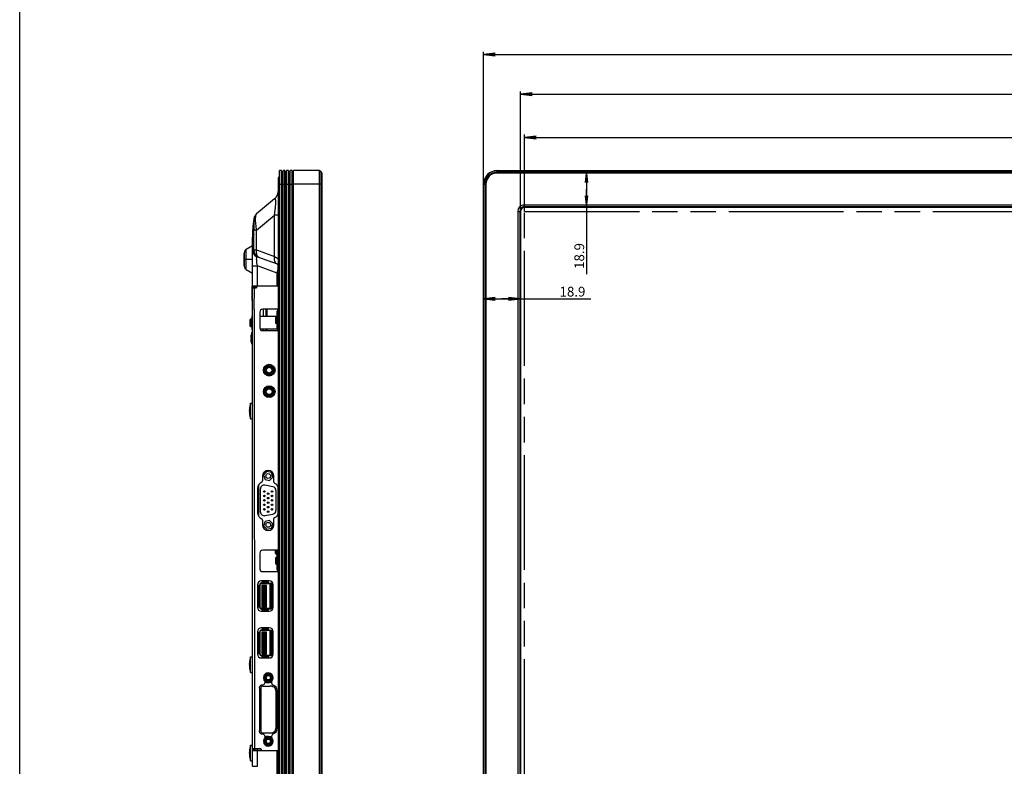
# Model space of a CAD drawing. Units: millimetres. Extents: x 0 to 1189, y 0 to 841.
# Drawn here: x 0 to 252, y 387 to 578 of the extents above; entities that cross this region are included whole.
import ezdxf

# ---------------------------------------------------------------- set-up
doc = ezdxf.new("R2010")
doc.units = ezdxf.units.MM
doc.header["$LTSCALE"] = 65.395
doc.linetypes.add('PHANTOM', pattern=[0.8, 0.45, -0.05, 0.1, -0.05, 0.1, -0.05])
doc.layers.get('0').update_dxf_attribs({"linetype": 'CONTINUOUS'})
for name, color, linetype in [('00_COMPONENTS_1_3', 7, 'CONTINUOUS'), ('02___PRT_ALL_AXES', 7, 'CONTINUOUS'), ('3_ALL_AXES', 7, 'CONTINUOUS'), ('7_ALL_FEATURES', 7, 'CONTINUOUS'), ('DEF_DRAFT_DIM', 7, 'CONTINUOUS'), ('DEF_DRAFT_ENTITY', 7, 'CONTINUOUS')]:
    doc.layers.add(name, color=color, linetype=linetype)
doc.styles.get("Standard").update_dxf_attribs({"font": 'txt', "width": 0.8})
doc.dimstyles.new('DIMSTYLE_1', dxfattribs={"dimtxt": 2.5, "dimasz": 3, "dimexe": 0.7, "dimexo": 0, "dimtad": 1, "dimlfac": 2, "dimdsep": 46, "dimtxsty": 'Standard', "dimblk": 'OPEN', "dimblk1": 'OPEN', "dimblk2": 'OPEN', "dimcen": 0.09, "dimadec": 0, "dimazin": 0, "dimtp": 0.8, "dimtm": 0.8, "dimtfac": 1, "dimtofl": 0, "dimtmove": 0, "dimatfit": 3, "dimldrblk": 'OPEN', "dimfxl": 1, "dimtolj": 1, "dimarcsym": 0})
doc.dimstyles.new('DIMSTYLE_2', dxfattribs={"dimtxt": 2.5, "dimasz": 3, "dimexe": 0.7, "dimexo": 0, "dimtad": 1, "dimdsep": 46, "dimtxsty": 'Standard', "dimblk": 'OPEN', "dimblk1": 'OPEN', "dimblk2": 'OPEN', "dimcen": 0.09, "dimadec": 0, "dimazin": 0, "dimtp": 0.5, "dimtm": 0.5, "dimtfac": 1, "dimtofl": 0, "dimtmove": 0, "dimatfit": 3, "dimldrblk": 'OPEN', "dimfxl": 1, "dimtolj": 1, "dimarcsym": 0})
doc.dimstyles.new('DIMSTYLE_3', dxfattribs={"dimtxt": 2.5, "dimasz": 3, "dimexe": 0.7, "dimexo": 0, "dimtad": 1, "dimlfac": 2, "dimdsep": 46, "dimtxsty": 'Standard', "dimblk": 'OPEN', "dimblk1": 'OPEN', "dimblk2": 'OPEN', "dimcen": 0.09, "dimadec": 0, "dimazin": 0, "dimtp": 0.2, "dimtm": 0.2, "dimtfac": 1, "dimtofl": 0, "dimtmove": 0, "dimatfit": 3, "dimldrblk": 'OPEN', "dimfxl": 1, "dimtolj": 1, "dimarcsym": 0})

# ---------------------------------------------------------------- blocks, each defined once
blk = doc.blocks.new('_OPEN')
at = {"color": 0, "linetype": 'ByBlock'}
for p, q in [((0, 0), (-1, 0.117)), ((-1, -0.117), (0, 0)), ((-1, 0), (0, 0))]:
    blk.add_line(p, q, dxfattribs=at)
blk = doc.blocks.new('*D1')
at = {"layer": 'DEF_DRAFT_DIM', "color": 2, "linetype": 'Continuous'}
for p, q in [((118.81, 535.78), (118.81, 569.75)), ((118.81, 569.05), (303.91, 569.05)), ((489.01, 569.05), (303.91, 569.05)), ((489.01, 535.78), (489.01, 569.75))]:
    blk.add_line(p, q, dxfattribs=at)
at = {"layer": 'DEF_DRAFT_DIM', "color": 2, "linetype": 'Continuous', "xscale": 3, "yscale": 3, "zscale": 3, "rotation": 180}
blk.add_blockref('_OPEN', (118.81, 569.05), dxfattribs=at)
at = {"layer": 'DEF_DRAFT_DIM', "color": 2, "linetype": 'Continuous', "xscale": 3, "yscale": 3, "zscale": 3}
blk.add_blockref('_OPEN', (489.01, 569.05), dxfattribs=at)
at = {"layer": 'DEF_DRAFT_DIM', "color": 2, "linetype": 'Continuous', "insert": (303.91, 572.17), "char_height": 2.5, "width": 30, "attachment_point": 2, "line_spacing_factor": 0.9}
blk.add_mtext('740.4 (Outline)', dxfattribs=at)
blk = doc.blocks.new('*D2')
at = {"layer": 'DEF_DRAFT_DIM', "color": 2, "linetype": 'Continuous'}
for p, q in [((128.26, 528.83), (128.26, 559.59)), ((128.26, 558.89), (303.91, 558.89)), ((479.56, 558.89), (303.91, 558.89)), ((479.56, 528.83), (479.56, 559.59))]:
    blk.add_line(p, q, dxfattribs=at)
at = {"layer": 'DEF_DRAFT_DIM', "color": 2, "linetype": 'Continuous', "xscale": 3, "yscale": 3, "zscale": 3, "rotation": 180}
blk.add_blockref('_OPEN', (128.26, 558.89), dxfattribs=at)
at = {"layer": 'DEF_DRAFT_DIM', "color": 2, "linetype": 'Continuous', "xscale": 3, "yscale": 3, "zscale": 3}
blk.add_blockref('_OPEN', (479.56, 558.89), dxfattribs=at)
at = {"layer": 'DEF_DRAFT_DIM', "color": 2, "linetype": 'Continuous', "insert": (303.91, 562.01), "char_height": 2.5, "width": 36, "attachment_point": 2, "line_spacing_factor": 0.9}
blk.add_mtext('702.6 (Bezel Open)', dxfattribs=at)
blk = doc.blocks.new('*D3')
at = {"layer": 'DEF_DRAFT_DIM', "color": 2, "linetype": 'Continuous'}
for p, q in [((129.31, 548.43), (129.31, 548.51)), ((129.31, 528.78), (129.31, 548.43)), ((129.31, 547.81), (303.91, 547.81)), ((478.51, 547.81), (303.91, 547.81)), ((478.51, 548.43), (478.51, 548.51)), ((478.51, 528.78), (478.51, 548.43))]:
    blk.add_line(p, q, dxfattribs=at)
at = {"layer": 'DEF_DRAFT_DIM', "color": 2, "linetype": 'Continuous', "xscale": 3, "yscale": 3, "zscale": 3, "rotation": 180}
blk.add_blockref('_OPEN', (129.31, 547.81), dxfattribs=at)
at = {"layer": 'DEF_DRAFT_DIM', "color": 2, "linetype": 'Continuous', "xscale": 3, "yscale": 3, "zscale": 3}
blk.add_blockref('_OPEN', (478.51, 547.81), dxfattribs=at)
at = {"layer": 'DEF_DRAFT_DIM', "color": 2, "linetype": 'Continuous', "insert": (303.91, 550.93), "char_height": 2.5, "width": 38, "attachment_point": 2, "line_spacing_factor": 0.9}
blk.add_mtext('698.4 (Active Area)', dxfattribs=at)
blk = doc.blocks.new('*D4')
at = {"layer": 'DEF_DRAFT_DIM', "color": 2, "linetype": 'Continuous'}
for p, q in [((118.81, 506.41), (123.53, 506.41)), ((128.26, 506.41), (123.53, 506.41)), ((123.53, 506.41), (146.29, 506.41))]:
    blk.add_line(p, q, dxfattribs=at)
at = {"layer": 'DEF_DRAFT_DIM', "color": 2, "linetype": 'Continuous', "xscale": 3, "yscale": 3, "zscale": 3, "rotation": 180}
blk.add_blockref('_OPEN', (118.81, 506.41), dxfattribs=at)
at = {"layer": 'DEF_DRAFT_DIM', "color": 2, "linetype": 'Continuous', "xscale": 3, "yscale": 3, "zscale": 3}
blk.add_blockref('_OPEN', (128.26, 506.41), dxfattribs=at)
at = {"layer": 'DEF_DRAFT_DIM', "color": 2, "linetype": 'Continuous', "insert": (138.29, 509.53), "char_height": 2.5, "width": 8, "attachment_point": 1, "line_spacing_factor": 0.9}
blk.add_mtext('18.9', dxfattribs=at)
blk = doc.blocks.new('*D5')
at = {"layer": 'DEF_DRAFT_DIM', "color": 2, "linetype": 'Continuous'}
for p, q in [((145.22, 539.28), (145.22, 534.56)), ((145.22, 529.83), (145.22, 534.56)), ((145.22, 534.56), (145.22, 512.73))]:
    blk.add_line(p, q, dxfattribs=at)
at = {"layer": 'DEF_DRAFT_DIM', "color": 2, "linetype": 'Continuous', "xscale": 3, "yscale": 3, "zscale": 3}
for p, rotation in [((145.22, 539.28), 90), ((145.22, 529.83), 270)]:
    blk.add_blockref('_OPEN', p, dxfattribs=dict(at, rotation=rotation))
at = {"layer": 'DEF_DRAFT_DIM', "color": 2, "linetype": 'Continuous', "insert": (142.1, 520.73), "char_height": 2.5, "width": 8, "attachment_point": 3, "rotation": 90, "line_spacing_factor": 0.9}
blk.add_mtext('18.9', dxfattribs=at)

msp = doc.modelspace()

# ---------------------------------------------------------------- linework, layer by layer
at = {"color": 7, "linetype": 'Continuous'}
for p, q in [((0, 0), (0, 841)), ((67.0633, 539.281), (66.5633, 539.281)), ((66.5633, 318.281), (66.5633, 539.281)), ((67.0633, 318.281), (67.0633, 539.281)), ((67.1133, 539.031), (67.4133, 539.031)), ((67.1133, 318.531), (67.1133, 539.031)), ((67.4133, 318.531), (67.4133, 539.031)), ((67.9633, 539.281), (67.4633, 539.281)), ((67.4633, 318.281), (67.4633, 539.281)), ((67.9633, 318.281), (67.9633, 539.281)), ((68.0133, 539.031), (68.3133, 539.031)), ((68.0133, 318.531), (68.0133, 539.031)), ((68.3133, 318.531), (68.3133, 539.031)), ((68.8633, 539.281), (68.3633, 539.281)), ((68.3633, 318.281), (68.3633, 539.281)), ((68.8633, 318.281), (68.8633, 539.281)), ((68.9133, 539.031), (69.2133, 539.031)), ((68.9133, 318.531), (68.9133, 539.031)), ((69.2133, 318.531), (69.2133, 539.031)), ((69.7633, 539.281), (69.2633, 539.281)), ((69.2633, 318.281), (69.2633, 539.281)), ((69.7633, 318.281), (69.7633, 539.281)), ((69.8133, 539.031), (70.1133, 539.031)), ((69.8133, 318.531), (69.8133, 539.031)), ((70.1133, 318.531), (70.1133, 539.031)), ((70.1633, 318.281), (70.1633, 539.281)), ((66.5633, 535.781), (70.1633, 535.781)), ((129.2589, 529.831), (129.2589, 530.5235)), ((129.2589, 530.5235), (478.5589, 530.5235)), ((478.5589, 529.9799), (129.2589, 529.9799)), ((478.5589, 529.831), (129.2589, 529.831)), ((127.5665, 528.831), (127.5665, 332.281)), ((127.5665, 528.831), (128.2589, 528.831)), ((128.11, 528.831), (128.11, 332.281)), ((128.2589, 528.831), (128.2589, 332.281)), ((59.9864, 526.9669), (59.9633, 526.8158)), ((59.6133, 519.7122), (59.6133, 522.2122)), ((59.4633, 497.8442), (59.6133, 497.8573)), ((59.4633, 494.8079), (59.4633, 497.8442)), ((59.2574, 496.451), (59.1791, 496.451)), ((59.1791, 496.201), (59.2574, 496.201)), ((59.4633, 494.8079), (59.6133, 494.7948)), ((62.4428, 409.426), (62.6888, 409.426)), ((62.4428, 409.226), (62.6888, 409.226)), ((63.6888, 410.4807), (62.6888, 409.9034)), ((62.6888, 409.9034), (62.6888, 408.7487)), ((62.7888, 409.8457), (62.6888, 409.9034)), ((62.6888, 408.7487), (62.7888, 408.8064)), ((62.6888, 408.7487), (63.6888, 408.1713)), ((63.6888, 410.3653), (62.7888, 409.8457)), ((62.7888, 408.8064), (62.7888, 409.8457)), ((62.7888, 408.8064), (63.6888, 408.2868)), ((64.6888, 409.9034), (63.6888, 410.4807)), ((63.6888, 410.3653), (63.6888, 410.4807)), ((64.5888, 409.8457), (63.6888, 410.3653)), ((63.6888, 408.2868), (64.5888, 408.8064)), ((63.6888, 408.1713), (64.6888, 408.7487)), ((64.5888, 409.8457), (64.6888, 409.9034)), ((64.5888, 409.8457), (64.5888, 408.8064)), ((64.5888, 408.8064), (64.6888, 408.7487)), ((64.6888, 408.7487), (64.6888, 409.9034)), ((61.7588, 406.701), (61.7588, 395.701)), ((62.2588, 407.201), (64.1263, 407.201)), ((63.6888, 408.1713), (63.6888, 408.2868)), ((64.8776, 407.0527), (64.5145, 407.1499)), ((65.6188, 406.0867), (65.6188, 396.3154)), ((62.2588, 395.201), (64.1263, 395.201)), ((63.6888, 394.2307), (62.6888, 393.6534)), ((62.6888, 393.6534), (62.6888, 392.4987)), ((62.6888, 393.6534), (62.7888, 393.5957)), ((63.6888, 394.1153), (62.7888, 393.5957)), ((62.7888, 392.5564), (62.7888, 393.5957)), ((64.6888, 393.6534), (63.6888, 394.2307)), ((63.6888, 394.2307), (63.6888, 394.1153)), ((64.5888, 393.5957), (63.6888, 394.1153)), ((64.5145, 395.2522), (64.8776, 395.3494)), ((64.5888, 393.5957), (64.6888, 393.6534)), ((64.5888, 393.5957), (64.5888, 392.5564)), ((64.6888, 392.4987), (64.6888, 393.6534)), ((62.4428, 393.176), (62.6888, 393.176)), ((62.4428, 392.976), (62.6888, 392.976)), ((62.7888, 392.5564), (62.6888, 392.4987)), ((62.6888, 392.4987), (63.6888, 391.9213)), ((62.7888, 392.5564), (63.6888, 392.0368)), ((63.6888, 392.0368), (64.5888, 392.5564)), ((63.6888, 391.9213), (64.6888, 392.4987)), ((63.6888, 392.0368), (63.6888, 391.9213)), ((64.5888, 392.5564), (64.6888, 392.4987))]:
    msp.add_line(p, q, dxfattribs=at)
for centre, radius in [((63.6888, 409.326), 0.775), ((63.6888, 409.326), 0.55), ((63.6888, 393.076), 0.775), ((63.6888, 393.076), 0.55)]:
    msp.add_circle(centre, radius, dxfattribs=at)
for centre, radius, start, end in [((122.3089, 535.781), 3.5, 134.194624, 144.000054), ((122.3089, 535.781), 3.5, 90, 114.774011), ((129.2589, 528.831), 1.6925, 90, 180), ((129.2589, 528.831), 1.1489, 90, 180), ((129.2589, 528.831), 1, 90, 180), ((62.9315, 496.3698), 3.767, 167.251569, 174.954968), ((62.913, 496.3738), 3.75, 156.914245, 167.255301), ((60.2142, 496.5244), 1.044, 179.868664, 180.323652), ((60.2142, 496.1277), 1.044, 179.676348, 180.131337), ((61.6572, 496.4807), 2.4879, 174.918006, 177.262911), ((61.6572, 496.1714), 2.4878, 182.737083, 185.081999), ((62.9403, 496.283), 3.7758, 185.043644, 187.605444), ((62.9233, 496.281), 3.7586, 187.609972, 190.18349), ((62.92, 496.2803), 3.7552, 190.181001, 192.756836), ((63.1222, 496.326), 3.8668, 178.147653, 181.852347), ((62.913, 496.2783), 3.75, 192.744641, 203.085755), ((61.7888, 433.256), 0.3, 90, 180), ((64.0488, 433.256), 0.3, 0, 90), ((61.7888, 427.306), 0.3, 180, 270), ((64.0488, 427.306), 0.3, 270, 360), ((61.7888, 421.256), 0.3, 90, 180), ((64.0488, 421.256), 0.3, 0, 90), ((61.7888, 415.306), 0.3, 180, 270), ((64.0488, 415.306), 0.3, 270, 360), ((63.6888, 409.326), 1.25, 184.588566, 175.411434), ((62.2588, 406.701), 0.5, 90, 180), ((64.1263, 405.701), 1.5, 75, 90), ((64.6188, 406.0867), 1, 0, 75), ((64.6188, 396.3154), 1, 285, 360), ((62.2588, 395.701), 0.5, 180, 270), ((63.6888, 393.076), 1.25, 184.588566, 175.411434), ((64.1263, 396.701), 1.5, 270, 285)]:
    msp.add_arc(centre, radius, start, end, dxfattribs=at)
for points, knots in [([(59.1722, 496.5995), (59.1719, 496.5929), (59.1709, 496.5687), (59.1703, 496.5445), (59.1702, 496.5268)], [0, 0, 0, 0, 0.27178985, 1, 1, 1, 1]), ([(59.1702, 496.5185), (59.1703, 496.5133), (59.1705, 496.4965), (59.1712, 496.4795), (59.1728, 496.4679)], [0, 0, 0, 0, 0.30565385, 1, 1, 1, 1]), ([(59.1728, 496.1842), (59.1723, 496.181), (59.1706, 496.1642), (59.1703, 496.1472), (59.1702, 496.1336)], [0, 0, 0, 0, 0.19233021, 1, 1, 1, 1]), ([(59.1702, 496.1253), (59.1702, 496.1198), (59.1705, 496.0956), (59.1713, 496.0714), (59.1722, 496.0526)], [0, 0, 0, 0, 0.22642, 1, 1, 1, 1]), ([(59.1728, 496.4679), (59.1731, 496.4654), (59.1742, 496.4603), (59.1755, 496.451), (59.1791, 496.451)], [0, 0, 0, 0, 0.40727553, 1, 1, 1, 1]), ([(59.1791, 496.201), (59.1784, 496.201), (59.173, 496.1967), (59.1735, 496.1896), (59.1728, 496.1842)], [0, 0, 0, 0, 0.11834529, 1, 1, 1, 1])]:
    msp.add_open_spline(points, degree=3, knots=knots, dxfattribs=at)
at = {"layer": '00_COMPONENTS_1_3', "color": 7, "linetype": 'Continuous'}
for p, q in [((63.3133, 503.781), (63.3133, 501.8685)), ((63.3133, 498.6935), (63.3133, 498.281))]:
    msp.add_line(p, q, dxfattribs=at)
at = {"layer": '02___PRT_ALL_AXES', "color": 7, "linetype": 'Continuous'}
for p, q in [((62.2138, 461.031), (62.2138, 459.8189)), ((65.1138, 459.4489), (65.1138, 461.031)), ((60.9388, 457.921), (60.9388, 451.641)), ((62.2138, 449.7432), (62.2138, 448.531)), ((65.1138, 448.531), (65.1138, 450.1132)), ((61.4145, 406.7076), (61.4145, 395.6987)), ((62.3138, 407.5586), (62.2695, 407.5586)), ((62.8138, 408.4513), (62.8138, 408.0586)), ((64.5638, 407.9081), (64.5638, 408.4539)), ((65.9745, 396.4054), (65.9745, 405.9968)), ((62.2658, 394.8436), (62.3138, 394.8436)), ((62.8138, 394.3436), (62.8138, 393.9507)), ((64.5638, 393.9482), (64.5638, 394.4941))]:
    msp.add_line(p, q, dxfattribs=at)
for centre, radius, start, end in [((63.6638, 461.031), 1.45, 0, 180), ((62.6388, 457.921), 1.7, 112.212872, 180), ((61.8638, 459.8189), 0.35, 292.212872, 360), ((65.4638, 459.4489), 0.35, 180, 247.787128), ((64.6888, 457.551), 1.7, 17.075746, 67.787128), ((62.6388, 451.641), 1.7, 180, 247.787128), ((64.6888, 452.011), 1.7, 292.212872, 342.924254), ((61.8638, 449.7432), 0.35, 0, 67.787128), ((65.4638, 450.1132), 0.35, 112.212872, 180), ((63.6638, 448.531), 1.45, 180, 360), ((62.3138, 408.0586), 0.5, 270, 359.999859), ((65.0638, 407.9081), 0.5, 179.999859, 252.86376), ((64.4745, 405.9968), 1.5, 359.99986, 72.86376), ((64.4745, 396.4054), 1.5, 287.135958, 359.999859), ((62.3138, 394.3436), 0.5, 359.999859, 90), ((65.0638, 394.4941), 0.5, 107.135958, 179.999859)]:
    msp.add_arc(centre, radius, start, end, dxfattribs=at)
msp.add_open_spline([(61.4145, 406.7076), (61.415, 406.7448), (61.4187, 406.8118), (61.4281, 406.8642)], degree=3, dxfattribs=at)
for points, knots in [([(61.4281, 406.8642), (61.4381, 406.9202), (61.4857, 407.0864), (61.6471, 407.3251), (61.8912, 407.4876), (62.0998, 407.5507), (62.2332, 407.5584), (62.2695, 407.5586)], [0, 0, 0, 0, 0.14347395, 0.43042184, 0.71736973, 0.86084368, 1, 1, 1, 1]), ([(62.1089, 394.8572), (62.0529, 394.8672), (61.8867, 394.9148), (61.648, 395.0762), (61.4855, 395.3203), (61.4224, 395.529), (61.4147, 395.6624), (61.4145, 395.6987)], [0, 0, 0, 0, 0.14345861, 0.43037583, 0.71729305, 0.86075165, 1, 1, 1, 1]), ([(62.2658, 394.8436), (62.2654, 394.8436), (62.2278, 394.8441), (62.1608, 394.8479), (62.1089, 394.8572)], [0, 0, 0, 0, 0.01239848, 1, 1, 1, 1])]:
    msp.add_open_spline(points, degree=3, knots=knots, dxfattribs=at)
at = {"layer": '3_ALL_AXES', "color": 7, "linetype": 'Continuous'}
for p, q in [((57.6133, 518.076), (57.5133, 518.076)), ((57.5133, 514.9761), (57.5133, 518.076)), ((57.6133, 514.976), (57.5133, 514.976)), ((59.6133, 509.556), (59.5133, 509.556)), ((59.5133, 506.0061), (59.5133, 509.556)), ((60.6633, 509.3685), (59.8383, 509.3685)), ((59.6133, 506.006), (59.5133, 506.006)), ((59.6133, 502.056), (59.5133, 502.056)), ((59.5133, 498.5061), (59.5133, 502.056)), ((65.6083, 501.8685), (61.5083, 501.8685)), ((59.6133, 498.506), (59.5133, 498.506)), ((66.1638, 498.6935), (61.5991, 498.6935)), ((62.6638, 488.9645), (62.6638, 487.3476)), ((62.6638, 483.4645), (62.6638, 481.8476)), ((59.1133, 479.681), (59.6133, 479.681)), ((59.1133, 475.681), (59.1133, 479.681)), ((59.1133, 475.681), (59.6133, 475.681)), ((59.1133, 414.681), (59.6133, 414.681)), ((59.1133, 410.681), (59.1133, 414.681)), ((59.1133, 410.681), (59.6133, 410.681)), ((59.1133, 392.031), (59.6133, 392.031)), ((59.1133, 388.031), (59.1133, 392.031)), ((59.1133, 388.031), (59.6133, 388.031))]:
    msp.add_line(p, q, dxfattribs=at)
for centre, start, end in [((64.0675, 477.681), 160.544843, 170.336654), ((64.0675, 477.681), 189.663346, 199.455157), ((64.0675, 412.681), 160.544843, 170.336654), ((64.0675, 412.681), 189.663346, 199.455157), ((64.0675, 390.031), 160.544843, 170.336654), ((64.0675, 390.031), 189.663346, 199.455157)]:
    msp.add_arc(centre, 5.2542, start, end, dxfattribs=at)
at = {"layer": '7_ALL_FEATURES', "color": 7, "linetype": 'Continuous'}
for p, q in [((66.3133, 320.1401), (66.3133, 537.422)), ((76.8097, 539.281), (70.1633, 539.281)), ((76.8097, 318.281), (76.8097, 539.281)), ((77.3401, 538.8543), (76.9865, 539.2078)), ((76.9865, 318.3543), (76.9865, 539.2078)), ((77.3401, 538.8543), (77.3401, 318.7078)), ((77.4133, 538.6775), (77.4133, 318.8846)), ((122.3089, 538.6775), (122.3089, 539.281)), ((122.3089, 539.281), (485.5089, 539.281)), ((122.3089, 539.2078), (485.5089, 539.2078)), ((485.5089, 538.8543), (122.3089, 538.8543)), ((485.5089, 538.6775), (122.3089, 538.6775)), ((66.3133, 535.922), (66.5383, 535.922)), ((77.4133, 535.781), (70.1633, 535.781)), ((118.8089, 321.781), (118.8089, 535.781)), ((118.8089, 535.781), (119.4125, 535.781)), ((118.8822, 321.781), (118.8822, 535.781)), ((119.2357, 535.781), (119.2357, 321.781)), ((119.4125, 535.781), (119.4125, 321.781)), ((65.2417, 532.0228), (60.6777, 528.1932)), ((60.6618, 524.0034), (65.2656, 527.8665)), ((66.3133, 527.8665), (65.2656, 527.8665)), ((65.2656, 517.2811), (65.2656, 527.8665)), ((59.9879, 526.9739), (59.9871, 526.9668)), ((59.6134, 522.2122), (59.6133, 522.1359)), ((60.6618, 524.0034), (59.9633, 524.0034)), ((59.9633, 518.9651), (59.9633, 524.0034)), ((59.9879, 518.9567), (59.9879, 524.0034)), ((60.6618, 518.9567), (60.6618, 524.0034)), ((59.6133, 520.026), (57.9883, 519.0879)), ((59.6133, 386.6465), (59.6133, 519.7122)), ((57.6133, 514.6139), (57.6133, 518.4382)), ((57.9883, 513.9642), (57.9883, 519.0879)), ((59.6366, 519.0762), (59.9633, 518.9653)), ((59.9633, 518.9651), (59.9879, 518.9567)), ((59.9879, 518.9567), (60.6618, 518.9567)), ((60.6618, 518.9567), (65.2656, 517.2811)), ((60.951, 517.1968), (65.9433, 515.3798)), ((65.2656, 517.2811), (66.3133, 516.6455)), ((59.6133, 516.526), (57.6133, 516.526)), ((59.6133, 514.8555), (60.9293, 514.8555)), ((65.9433, 513.0305), (60.9293, 514.8555)), ((60.9293, 509.731), (60.9293, 514.8555)), ((57.9883, 513.9642), (59.6133, 513.026)), ((66.3133, 513.0305), (65.9433, 513.0305)), ((65.9433, 509.731), (65.9433, 513.0305)), ((59.6133, 509.731), (66.3133, 509.731)), ((59.8383, 509.2381), (59.8383, 509.731)), ((60.6633, 509.7381), (60.6633, 509.2381)), ((59.6383, 509.2381), (60.6633, 509.2381)), ((59.6383, 391.181), (59.6383, 509.2381)), ((60.107, 503.781), (60.1383, 509.2381)), ((61.5083, 503.031), (61.5083, 499.031)), ((66.2583, 503.781), (62.2583, 503.781)), ((62.356, 503.781), (62.356, 501.8685)), ((63.0633, 503.781), (63.0633, 501.8685)), ((65.9083, 503.281), (66.2583, 503.281)), ((65.9083, 503.281), (65.9083, 498.781)), ((66.1333, 503.281), (66.1333, 498.781)), ((66.1638, 503.281), (66.1638, 503.781)), ((66.2583, 503.281), (66.2583, 503.781)), ((59.0633, 499.4311), (59.0633, 501.131)), ((59.5133, 501.281), (59.2133, 501.281)), ((59.2133, 499.281), (59.2133, 501.281)), ((65.9083, 501.906), (65.6083, 501.906)), ((65.6083, 500.156), (65.6083, 501.906)), ((65.9083, 500.156), (65.6083, 500.156)), ((59.5133, 499.281), (59.2133, 499.281)), ((60.1008, 498.281), (60.1383, 391.181)), ((62.2583, 498.281), (66.2583, 498.281)), ((62.356, 498.6935), (62.356, 498.281)), ((63.0633, 498.6935), (63.0633, 498.281)), ((65.9083, 498.781), (66.2583, 498.781)), ((66.1638, 498.281), (66.1638, 498.781)), ((66.2583, 498.281), (66.2583, 498.781)), ((58.8191, 477.856), (58.8905, 477.856)), ((58.8905, 477.506), (58.8191, 477.506)), ((58.8879, 478.563), (58.8905, 478.5615)), ((58.8905, 476.8006), (58.8879, 476.7991)), ((63.3041, 462.1759), (62.4925, 461.292)), ((64.4754, 461.9149), (63.3041, 462.1759)), ((64.835, 460.7701), (64.4754, 461.9149)), ((62.4925, 461.292), (62.8521, 460.1472)), ((62.8521, 460.1472), (64.0234, 459.8862)), ((64.0234, 459.8862), (64.835, 460.7701)), ((61.1638, 458.7347), (61.1638, 450.8274)), ((61.6888, 451.8077), (61.6888, 457.7544)), ((64.8694, 458.2901), (62.8194, 458.6871)), ((65.6388, 457.3574), (65.6388, 452.2047)), ((66.1638, 458.3646), (66.1638, 451.1975)), ((61.1638, 455.531), (60.9388, 455.531)), ((62.8521, 449.4149), (62.4925, 448.2701)), ((62.8194, 450.875), (64.8694, 451.272)), ((64.0234, 449.6759), (62.8521, 449.4149)), ((64.835, 448.792), (64.0234, 449.6759)), ((62.4925, 448.2701), (63.3041, 447.3862)), ((63.3041, 447.3862), (64.4754, 447.6472)), ((64.4754, 447.6472), (64.835, 448.792)), ((66.2583, 442.031), (62.2583, 442.031)), ((65.4633, 442.031), (65.4633, 441.281)), ((65.7133, 442.031), (65.7133, 441.031)), ((65.9083, 441.531), (66.2583, 441.531)), ((65.9083, 441.531), (65.9083, 437.031)), ((66.1333, 441.531), (66.1333, 437.031)), ((66.1638, 441.531), (66.1638, 442.031)), ((66.2583, 441.531), (66.2583, 442.031)), ((61.5083, 441.281), (61.5083, 437.281)), ((65.4633, 441.281), (65.7133, 441.031)), ((65.9083, 440.156), (65.6083, 440.156)), ((65.6083, 438.4069), (65.6083, 440.1552)), ((65.7133, 441.031), (65.9083, 441.031)), ((62.2583, 436.531), (66.2583, 436.531)), ((65.9083, 438.406), (65.6083, 438.406)), ((65.9083, 437.031), (66.2583, 437.031)), ((66.1638, 436.531), (66.1638, 437.031)), ((66.2583, 436.531), (66.2583, 437.031)), ((63.9488, 434.156), (61.8888, 434.156)), ((63.7188, 433.906), (62.1188, 433.906)), ((62.1188, 433.406), (62.1188, 433.906)), ((63.7188, 433.406), (63.7188, 433.906)), ((60.8888, 433.156), (60.8888, 427.406)), ((61.1388, 433.031), (61.6388, 433.031)), ((61.1388, 427.531), (61.1388, 433.031)), ((61.3888, 427.531), (61.3888, 433.031)), ((61.4888, 433.256), (61.4888, 433.031)), ((61.6388, 427.306), (61.6388, 433.256)), ((62.1188, 433.556), (61.7888, 433.556)), ((64.0488, 433.406), (61.7888, 433.406)), ((62.0288, 433.106), (63.1988, 433.106)), ((62.0288, 433.106), (62.2788, 432.856)), ((62.0288, 433.106), (62.0288, 427.456)), ((63.7188, 433.656), (62.1188, 433.656)), ((62.6988, 432.856), (62.2788, 432.856)), ((62.2788, 432.856), (62.2788, 427.706)), ((62.6988, 432.856), (62.9488, 432.9989)), ((62.6988, 427.706), (62.6988, 432.856)), ((62.9488, 427.456), (62.9488, 433.106)), ((63.1988, 427.456), (63.1988, 433.106)), ((63.7188, 433.556), (64.8535, 433.556)), ((64.1988, 427.306), (64.1988, 433.256)), ((64.1988, 433.031), (64.6988, 433.031)), ((64.3488, 433.031), (64.3488, 433.256)), ((64.9349, 433.2435), (64.3638, 433.2435)), ((64.3638, 433.031), (64.3638, 433.2435)), ((64.4488, 427.531), (64.4488, 433.031)), ((64.5138, 433.031), (64.5138, 433.2435)), ((64.6988, 427.531), (64.6988, 433.031)), ((64.8638, 433.031), (64.9488, 433.031)), ((64.8638, 431.531), (64.8638, 433.031)), ((64.9488, 431.531), (64.8638, 431.531)), ((64.9488, 427.406), (64.9488, 433.156)), ((64.8638, 431.031), (64.9488, 431.031)), ((64.8638, 429.531), (64.8638, 431.031)), ((64.9488, 429.531), (64.8638, 429.531)), ((64.8638, 429.031), (64.9488, 429.031)), ((64.8638, 427.531), (64.8638, 429.031)), ((61.1388, 427.531), (61.6388, 427.531)), ((61.4888, 427.531), (61.4888, 427.306)), ((61.7888, 427.156), (64.0488, 427.156)), ((61.7888, 427.006), (62.1188, 427.006)), ((61.8888, 426.406), (63.9488, 426.406)), ((62.0288, 427.456), (62.2788, 427.706)), ((62.0288, 427.456), (63.1988, 427.456)), ((62.1188, 426.656), (62.1188, 427.156)), ((63.7188, 426.906), (62.1188, 426.906)), ((63.7188, 426.656), (62.1188, 426.656)), ((62.2788, 427.706), (62.6988, 427.706)), ((62.9488, 427.5632), (62.6988, 427.706)), ((63.7188, 426.656), (63.7188, 427.156)), ((63.7188, 427.006), (64.8535, 427.006)), ((64.1988, 427.531), (64.6988, 427.531)), ((64.3488, 427.306), (64.3488, 427.531)), ((64.3638, 427.3185), (64.3638, 427.531)), ((64.3638, 427.3185), (64.9349, 427.3185)), ((64.5138, 427.3185), (64.5138, 427.531)), ((64.9488, 427.531), (64.8638, 427.531)), ((61.4888, 421.256), (61.4888, 421.031)), ((61.6388, 415.306), (61.6388, 421.256)), ((62.1188, 421.556), (61.7888, 421.556)), ((64.0488, 421.406), (61.7888, 421.406)), ((63.9488, 422.156), (61.8888, 422.156)), ((63.7188, 421.906), (62.1188, 421.906)), ((62.1188, 421.406), (62.1188, 421.906)), ((63.7188, 421.656), (62.1188, 421.656)), ((63.7188, 421.406), (63.7188, 421.906)), ((63.7188, 421.556), (64.8535, 421.556)), ((64.1988, 415.306), (64.1988, 421.256)), ((64.3488, 421.031), (64.3488, 421.256)), ((64.9349, 421.2435), (64.3638, 421.2435)), ((64.3638, 421.031), (64.3638, 421.2435)), ((64.5138, 421.031), (64.5138, 421.2435)), ((60.8888, 421.156), (60.8888, 415.406)), ((61.1388, 421.031), (61.6388, 421.031)), ((61.1388, 415.531), (61.1388, 421.031)), ((61.3888, 415.531), (61.3888, 421.031)), ((62.0288, 421.106), (63.1988, 421.106)), ((62.0288, 421.106), (62.2788, 420.856)), ((62.0288, 421.106), (62.0288, 415.456)), ((62.6988, 420.856), (62.2788, 420.856)), ((62.2788, 420.856), (62.2788, 415.706)), ((62.6988, 420.856), (62.9488, 420.9989)), ((62.6988, 415.706), (62.6988, 420.856)), ((62.9488, 415.456), (62.9488, 421.106)), ((63.1988, 415.456), (63.1988, 421.106)), ((64.1988, 421.031), (64.6988, 421.031)), ((64.4488, 415.531), (64.4488, 421.031)), ((64.6988, 415.531), (64.6988, 421.031)), ((64.8638, 421.031), (64.9488, 421.031)), ((64.8638, 419.531), (64.8638, 421.031)), ((64.9488, 419.531), (64.8638, 419.531)), ((64.8638, 419.031), (64.9488, 419.031)), ((64.8638, 417.531), (64.8638, 419.031)), ((64.9488, 415.406), (64.9488, 421.156)), ((64.9488, 417.531), (64.8638, 417.531)), ((64.8638, 417.031), (64.9488, 417.031)), ((64.8638, 415.531), (64.8638, 417.031)), ((61.1388, 415.531), (61.6388, 415.531)), ((61.4888, 415.531), (61.4888, 415.306)), ((61.7888, 415.156), (64.0488, 415.156)), ((61.7888, 415.006), (62.1188, 415.006)), ((61.8888, 414.406), (63.9488, 414.406)), ((62.0288, 415.456), (62.2788, 415.706)), ((62.0288, 415.456), (63.1988, 415.456)), ((62.1188, 414.656), (62.1188, 415.156)), ((63.7188, 414.906), (62.1188, 414.906)), ((63.7188, 414.656), (62.1188, 414.656)), ((62.2788, 415.706), (62.6988, 415.706)), ((62.9488, 415.5632), (62.6988, 415.706)), ((63.7188, 414.656), (63.7188, 415.156)), ((63.7188, 415.006), (64.8535, 415.006)), ((64.1988, 415.531), (64.6988, 415.531)), ((64.3488, 415.306), (64.3488, 415.531)), ((64.3638, 415.3185), (64.3638, 415.531)), ((64.3638, 415.3185), (64.9349, 415.3185)), ((64.5138, 415.3185), (64.5138, 415.531)), ((64.9488, 415.531), (64.8638, 415.531)), ((58.8191, 412.856), (58.8905, 412.856)), ((58.8905, 412.506), (58.8191, 412.506)), ((58.8879, 413.563), (58.8905, 413.5615)), ((58.8905, 411.8006), (58.8879, 411.7991)), ((59.6383, 391.181), (61.5083, 391.181)), ((59.8383, 391.181), (59.8383, 390.681)), ((59.8383, 391.031), (60.0883, 391.031)), ((60.0883, 390.681), (60.0883, 391.181)), ((60.1857, 391.181), (60.1857, 390.881)), ((60.2101, 391.181), (60.2101, 390.881)), ((60.8082, 391.181), (60.8082, 390.781)), ((58.8191, 390.206), (58.8905, 390.206)), ((58.8905, 389.856), (58.8191, 389.856)), ((58.8879, 390.913), (58.8905, 390.9115)), ((58.8905, 389.1506), (58.8879, 389.1491)), ((59.6133, 390.681), (66.3133, 390.681)), ((60.4383, 390.881), (60.0883, 390.881)), ((60.4383, 390.681), (60.4383, 390.8803)), ((60.4383, 390.781), (61.6133, 390.781)), ((60.9293, 386.6465), (60.9293, 390.681)), ((61.6133, 390.781), (61.6131, 390.681)), ((61.7134, 390.681), (61.6134, 390.7811)), ((65.9433, 379.1688), (65.9433, 390.681)), ((59.6133, 386.6465), (60.9293, 386.6465))]:
    msp.add_line(p, q, dxfattribs=at)
for centre, radius in [((63.9138, 488.156), 1.5), ((63.9138, 488.156), 1.25), ((63.9138, 488.156), 1.1499), ((63.9138, 488.156), 0.85), ((63.9138, 488.156), 0.75), ((63.9138, 482.656), 1.5), ((63.9138, 482.656), 1.25), ((63.9138, 482.656), 1.1499), ((63.9138, 482.656), 0.85), ((63.9138, 482.656), 0.75), ((63.6638, 461.031), 0.61), ((62.6738, 457.067), 0.2), ((63.6638, 456.494), 0.2), ((64.6538, 457.067), 0.2), ((62.6738, 455.924), 0.2), ((62.6738, 454.781), 0.2), ((63.6638, 455.351), 0.2), ((63.6638, 454.208), 0.2), ((64.6538, 455.924), 0.2), ((64.6538, 454.781), 0.2), ((62.6738, 453.638), 0.2), ((62.6738, 452.495), 0.2), ((63.6638, 453.065), 0.2), ((63.6638, 451.922), 0.2), ((64.6538, 453.638), 0.2), ((64.6538, 452.495), 0.2), ((63.6638, 448.531), 0.61)]:
    msp.add_circle(centre, radius, dxfattribs=at)
for centre, radius, start, end in [((66.8133, 537.422), 0.5, 120, 180), ((76.8097, 539.031), 0.25, 45, 90), ((77.1633, 538.6775), 0.25, 0, 44.999991), ((122.3089, 535.781), 3.5, 90, 180), ((122.3089, 535.781), 3.4268, 90.000004, 179.999989), ((122.3089, 535.781), 3.0732, 90.000004, 179.999989), ((122.3089, 535.781), 2.8964, 90, 180), ((63.3133, 534.3209), 3, 310, 360), ((61.9633, 526.6611), 2, 130, 171.003434), ((90.0471, 522.2135), 30.4338, 171.302182, 180.002314), ((91.0618, 522.1369), 31.4485, 171.443883, 179.862936), ((90.0633, 522.2122), 30.45, 171.003434, 171.304494), ((78.9867, 520.3385), 19.3734, 174.476733, 180.000192), ((74.4093, 519.7119), 14.796, 170.555853, 177.575306), ((78.9775, 520.3377), 19.3643, 169.088048, 174.471719), ((74.4114, 519.7107), 14.7982, 170.262182, 170.552501), ((74.4376, 519.706), 14.8249, 167.51409, 170.261224), ((74.4327, 519.712), 14.8194, 177.579285, 179.999039), ((58.3633, 518.4383), 0.75, 120.000462, 180), ((61.548, 517.8157), 0.7857, 248.186515, 249.999481), ((58.3633, 514.6138), 0.75, 180, 239.999538), ((65.0883, 513.0305), 2.5, 60.604369, 70.000027), ((126.1975, 510.7761), 66.2807, 180.904644, 181.217688), ((276.0439, 500.7856), 215.9576, 179.205271, 180.66451), ((62.2583, 503.031), 0.75, 90, 180), ((59.2133, 501.131), 0.15, 90, 180), ((59.2133, 499.431), 0.15, 180, 270), ((62.2583, 499.031), 0.75, 180, 270), ((64.0675, 477.681), 5.2513, 170.348443, 178.090242), ((64.0675, 477.681), 5.2513, 181.909758, 189.651557), ((64.5771, 477.681), 5.6893, 178.237321, 181.762679), ((62.6388, 457.7544), 0.95, 79.039172, 180), ((64.6888, 457.3574), 0.95, 0, 79.039172), ((62.6388, 451.8077), 0.95, 180, 280.960828), ((64.6888, 452.2047), 0.95, 280.960828, 360), ((62.2583, 441.281), 0.75, 90, 180), ((62.2583, 437.281), 0.75, 180, 270), ((61.8888, 433.156), 1, 90, 180), ((63.9488, 433.156), 1, 0, 90), ((61.7888, 433.256), 0.15, 90, 180), ((64.0488, 433.256), 0.15, 0, 90), ((61.8888, 427.406), 1, 180, 270), ((61.7888, 427.306), 0.15, 180, 270), ((63.9488, 427.406), 1, 270, 360), ((64.0488, 427.306), 0.15, 270, 360), ((61.8888, 421.156), 1, 90, 180), ((61.7888, 421.256), 0.15, 90, 180), ((63.9488, 421.156), 1, 0, 90), ((64.0488, 421.256), 0.15, 0, 90), ((61.8888, 415.406), 1, 180, 270), ((61.7888, 415.306), 0.15, 180, 270), ((63.9488, 415.406), 1, 270, 360), ((64.0488, 415.306), 0.15, 270, 360), ((64.0675, 412.681), 5.2513, 170.348443, 178.090242), ((64.0675, 412.681), 5.2513, 181.909758, 189.651557), ((64.5771, 412.681), 5.6893, 178.237321, 181.762679), ((61.5083, 390.681), 0.5, 0, 90), ((64.0675, 390.031), 5.2513, 170.348443, 178.090242), ((64.0675, 390.031), 5.2513, 181.909758, 189.651557), ((64.5771, 390.031), 5.6893, 178.237321, 181.762679)]:
    msp.add_arc(centre, radius, start, end, dxfattribs=at)
for points, knots in [([(65.2656, 527.8665), (65.3019, 528.1694), (65.3767, 528.7745), (65.4895, 529.6712), (65.584, 530.5149), (65.6264, 531.1528), (65.6096, 531.5667), (65.579, 531.7771), (65.5345, 531.9233), (65.481, 532.0168), (65.4198, 532.068), (65.3322, 532.0842), (65.2736, 532.0496), (65.2417, 532.0228)], [0, 0, 0, 0, 0.20539114, 0.41052835, 0.60840675, 0.77714808, 0.84019906, 0.88699887, 0.91991823, 0.94255631, 0.95866208, 0.97191434, 1, 1, 1, 1]), ([(60.6618, 524.0034), (60.6112, 524.5315), (60.5287, 525.2991), (60.4442, 526.2786), (60.4193, 526.903), (60.4404, 527.4133), (60.4987, 527.7944), (60.5737, 528.0421), (60.6408, 528.1622), (60.6777, 528.1932)], [0, 0, 0, 0, 0.37495626, 0.54563129, 0.69489611, 0.81627286, 0.9063525, 0.96589583, 1, 1, 1, 1]), ([(59.9871, 526.9668), (59.9795, 526.8927), (59.978, 526.6144), (59.9725, 526.0053), (59.9789, 525.2831), (59.9834, 524.573), (59.9886, 524.1947), (59.9879, 524.0034)], [0, 0, 0, 0, 0.07549194, 0.28115564, 0.61701284, 0.80638132, 1, 1, 1, 1]), ([(59.6133, 518.9535), (59.6133, 518.9727), (59.6146, 519.0074), (59.6158, 519.0424), (59.6267, 519.0796), (59.6366, 519.0762)], [0, 0, 0, 0, 0.44707738, 0.75519368, 1, 1, 1, 1]), ([(59.6133, 518.9535), (59.6133, 518.7671), (59.6697, 518.3909), (59.9159, 517.8762), (60.3023, 517.4513), (60.6318, 517.2516), (60.8069, 517.1768)], [0, 0, 0, 0, 0.24762448, 0.49642057, 0.74716711, 1, 1, 1, 1]), ([(59.6366, 519.0762), (59.6365, 518.8734), (59.6988, 518.465), (59.9719, 517.9111), (60.3984, 517.4647), (60.7605, 517.2662), (60.951, 517.1968)], [0, 0, 0, 0, 0.25008854, 0.50011426, 0.75007716, 1, 1, 1, 1]), ([(59.9633, 518.9651), (59.9616, 518.7622), (60.0202, 518.3539), (60.2874, 517.7992), (60.7084, 517.3524), (61.0675, 517.1544), (61.2563, 517.0857)], [0, 0, 0, 0, 0.25132075, 0.50169241, 0.75113261, 1, 1, 1, 1]), ([(59.9879, 518.9567), (59.9861, 518.7538), (60.0444, 518.3455), (60.3112, 517.7907), (60.7318, 517.344), (61.0906, 517.146), (61.2793, 517.0774)], [0, 0, 0, 0, 0.25141458, 0.50181282, 0.75121289, 1, 1, 1, 1]), ([(60.6618, 518.9567), (60.6186, 518.751), (60.5761, 518.3505), (60.6538, 517.7884), (60.8731, 517.3349), (61.1245, 517.1388), (61.256, 517.0862)], [0, 0, 0, 0, 0.2992053, 0.56780801, 0.79839534, 1, 1, 1, 1]), ([(60.9293, 514.8555), (60.8741, 515.1151), (60.7805, 515.6156), (60.7002, 516.2991), (60.6892, 516.7851), (60.7388, 517.0577), (60.7805, 517.1488), (60.8069, 517.1768)], [0, 0, 0, 0, 0.33778885, 0.64711091, 0.87692509, 0.95108581, 1, 1, 1, 1]), ([(60.8069, 517.1768), (60.8231, 517.194), (60.8732, 517.2189), (60.9254, 517.2062), (60.951, 517.1968)], [0, 0, 0, 0, 0.46548773, 1, 1, 1, 1]), ([(65.2656, 517.2811), (65.2098, 517.015), (65.1689, 516.5073), (65.3023, 516.0038), (65.4201, 515.8054)], [0, 0, 0, 0, 0.5408287, 1, 1, 1, 1]), ([(65.4201, 515.8054), (65.4751, 515.7126), (65.6065, 515.5464), (65.7891, 515.4359), (65.8831, 515.4017)], [0, 0, 0, 0, 0.51876122, 1, 1, 1, 1]), ([(65.9433, 513.0305), (66.0318, 513.3059), (66.1385, 513.7128), (66.2174, 514.2418), (66.2384, 514.585), (66.2233, 514.8784), (66.1721, 515.1141), (66.085, 515.2896), (65.9909, 515.3624), (65.9433, 515.3798)], [0, 0, 0, 0, 0.3506075, 0.50807521, 0.64780833, 0.76666839, 0.86315085, 0.93863224, 1, 1, 1, 1]), ([(65.9433, 515.3798), (65.9742, 515.3685), (66.0951, 515.3298), (66.2204, 515.3066), (66.3135, 515.2941)], [0, 0, 0, 0, 0.25894012, 1, 1, 1, 1])]:
    msp.add_open_spline(points, degree=3, knots=knots, dxfattribs=at)
at = {"layer": 'DEF_DRAFT_ENTITY', "color": 7, "linetype": 'PHANTOM'}
for p, q in [((129.3089, 332.331), (129.3089, 528.781)), ((129.3089, 528.781), (478.5089, 528.781))]:
    msp.add_line(p, q, dxfattribs=at)

# ---------------------------------------------------------------- dimensions: what is measured, and where the dimension line sits
at = {"layer": 'DEF_DRAFT_DIM', "color": 2, "linetype": 'Continuous'}
for base, p1, p2, text, dimstyle, picture, middle in [((489.0089, 569.0481), (118.8089, 535.781), (489.0089, 535.781), '<> (Outline)', 'DIMSTYLE_1', '*D1', (303.9089, 569.0481)), ((478.5089, 547.8061), (129.3089, 528.781), (478.5089, 528.781), '698.4 (Active Area)', 'DIMSTYLE_2', '*D3', (303.7839, 547.8061))]:
    dim = msp.add_linear_dim(base=base, p1=p1, p2=p2, text=text, dimstyle=dimstyle, dxfattribs=at)
    dim.commit()
    dim.dimension.update_dxf_attribs({"geometry": picture, "text_midpoint": middle, "dimtype": 160})
dim = msp.add_linear_dim(base=(128.2589, 558.8868), p1=(479.5589, 528.831), p2=(128.2589, 528.831), angle=180, text='<> (Bezel Open)', dimstyle='DIMSTYLE_1', dxfattribs=at)
dim.commit()
dim.dimension.update_dxf_attribs({"geometry": '*D2', "text_midpoint": (303.9089, 558.8868), "dimtype": 160})
for base, p1, p2, angle, picture, middle in [((145.2218, 539.281), (129.2589, 529.831), (122.3089, 539.281), 90, '*D5', (145.2218, 516.9785)), ((118.8089, 506.4095), (128.2589, 528.831), (118.8089, 535.781), 180, '*D4', (142.5398, 506.4095))]:
    dim = msp.add_linear_dim(base=base, p1=p1, p2=p2, angle=angle, dimstyle='DIMSTYLE_3', dxfattribs=at)
    dim.commit()
    dim.dimension.update_dxf_attribs({"geometry": picture, "text_midpoint": middle, "dimtype": 160})

doc.saveas('drawing.dxf')
